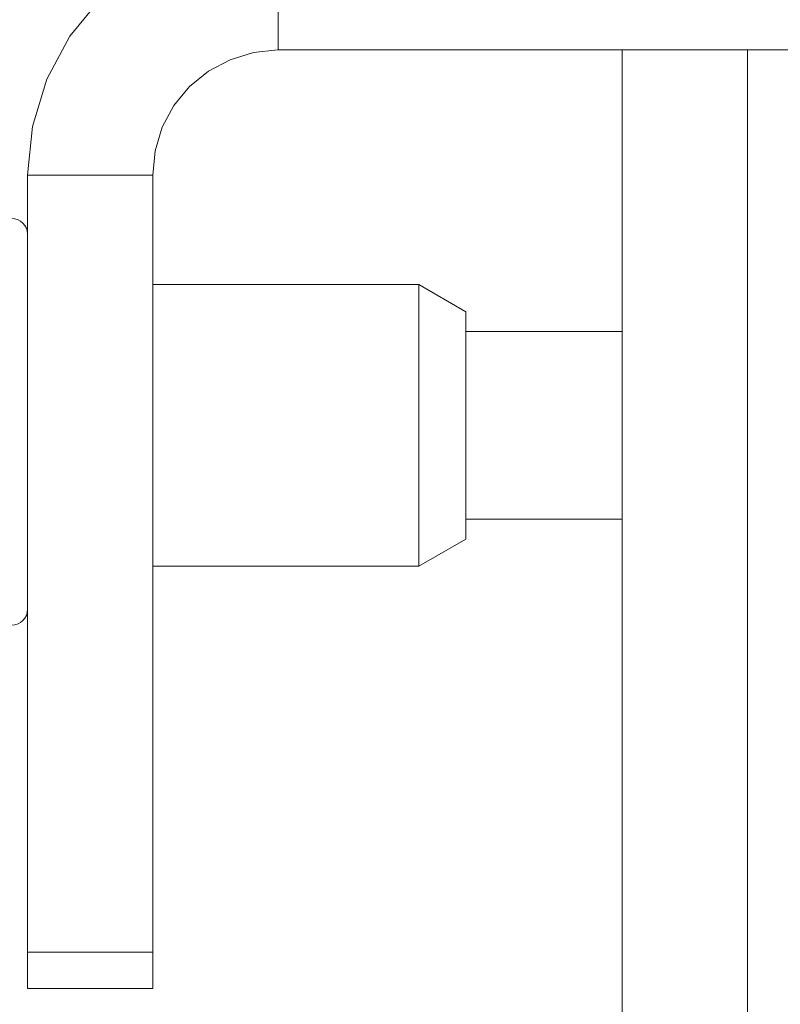
# Model space of a CAD drawing. Units: inches. Extents: x 0 to 16.5, y 0 to 11.7.
# Drawn here: x 9.5 to 9.6, y 7.8 to 7.9 of the extents above; entities that cross this region are included whole.
import ezdxf

# ---------------------------------------------------------------- set-up
doc = ezdxf.new("R2010")
doc.units = ezdxf.units.IN
doc.header["$MEASUREMENT"] = 0
doc.layers.add('Calque 1', color=7, linetype='Continuous')

msp = doc.modelspace()

# ---------------------------------------------------------------- linework, layer by layer
at = {"layer": 'Calque 1', "lineweight": 0}
for points in [[(9.547851, 7.85838), (9.548157, 7.861449), (9.54906, 7.864408), (9.550503, 7.86713), (9.552462, 7.869505), (9.554851, 7.871463), (9.557573, 7.872921), (9.560532, 7.873824), (9.563601, 7.874129)], [(9.563607, 7.874123), (9.563607, 7.866248)], [(9.555726, 7.85838), (9.555879, 7.859907), (9.556323, 7.861393), (9.557059, 7.862755), (9.558032, 7.863949), (9.559226, 7.864922), (9.560587, 7.865644), (9.562059, 7.866102), (9.563601, 7.866255)], [(9.563601, 7.866255), (10.097073, 7.866255)], [(9.585253, 7.866255), (9.585253, 6.468616)], [(9.593135, 7.866248), (9.593135, 6.46861)], [(9.547851, 7.85838), (9.547851, 7.809491)], [(9.555726, 7.85838), (9.547851, 7.85838)], [(9.555726, 7.85838), (9.555726, 7.809491)], [(9.547851, 7.854672), (9.547837, 7.854866), (9.547781, 7.855047), (9.547685, 7.855213), (9.547559, 7.855366), (9.54742, 7.855491), (9.547254, 7.855574), (9.547059, 7.85563), (9.546865, 7.855658)], [(9.572462, 7.851491), (9.555726, 7.851491)], [(9.572462, 7.851491), (9.555726, 7.851491)], [(9.572462, 7.833769), (9.572462, 7.833769), (9.572462, 7.834227), (9.572462, 7.835352), (9.572462, 7.837061), (9.572462, 7.839241), (9.572462, 7.841671), (9.572462, 7.844199), (9.572462, 7.846588), (9.572462, 7.848657), (9.572462, 7.850241), (9.572462, 7.851213), (9.572462, 7.851491)], [(9.572462, 7.833769), (9.572462, 7.833769), (9.572462, 7.834227), (9.572462, 7.835352), (9.572462, 7.837061), (9.572462, 7.839241), (9.572462, 7.841671), (9.572462, 7.844199), (9.572462, 7.846588), (9.572462, 7.848657), (9.572462, 7.850241), (9.572462, 7.851213), (9.572462, 7.851491)], [(9.575406, 7.849782), (9.572462, 7.851491)], [(9.575406, 7.849782), (9.572462, 7.851491)], [(9.575406, 7.849782), (9.575406, 7.849755), (9.575406, 7.849241), (9.575406, 7.848061), (9.575406, 7.846366), (9.575406, 7.844297), (9.575406, 7.842061), (9.575406, 7.839894), (9.575406, 7.837977), (9.575406, 7.836533), (9.575406, 7.835671), (9.575406, 7.835477)], [(9.575406, 7.849782), (9.575406, 7.849755), (9.575406, 7.849241), (9.575406, 7.848061), (9.575406, 7.846366), (9.575406, 7.844297), (9.575406, 7.842061), (9.575406, 7.839894), (9.575406, 7.837977), (9.575406, 7.836533), (9.575406, 7.835671), (9.575406, 7.835477)], [(9.585253, 7.848533), (9.575406, 7.848533)], [(9.575406, 7.836727), (9.585253, 7.836727)], [(9.572462, 7.833769), (9.575406, 7.835477)], [(9.572462, 7.833769), (9.575406, 7.835477)], [(9.555726, 7.833769), (9.572462, 7.833769)], [(9.555726, 7.833769), (9.572462, 7.833769)], [(9.546865, 7.83006), (9.547059, 7.830088), (9.547254, 7.830143), (9.54742, 7.830227), (9.547559, 7.830352), (9.547685, 7.830505), (9.547781, 7.830672), (9.547837, 7.830852), (9.547851, 7.831046)], [(9.547851, 7.807199), (9.547851, 7.807227), (9.547851, 7.807338), (9.547851, 7.807532), (9.547851, 7.807782), (9.547851, 7.808116), (9.547851, 7.808518), (9.547851, 7.808977), (9.547851, 7.809491)], [(9.547857, 7.809498), (9.555732, 7.809498)], [(9.555726, 7.809491), (9.555726, 7.808977), (9.555726, 7.808518), (9.555726, 7.808116), (9.555726, 7.807782), (9.555726, 7.807532), (9.555726, 7.807338), (9.555726, 7.807227), (9.555726, 7.807199)], [(9.555726, 7.807199), (9.547851, 7.807199)]]:
    msp.add_lwpolyline(points, dxfattribs=at)

doc.saveas('drawing.dxf')
